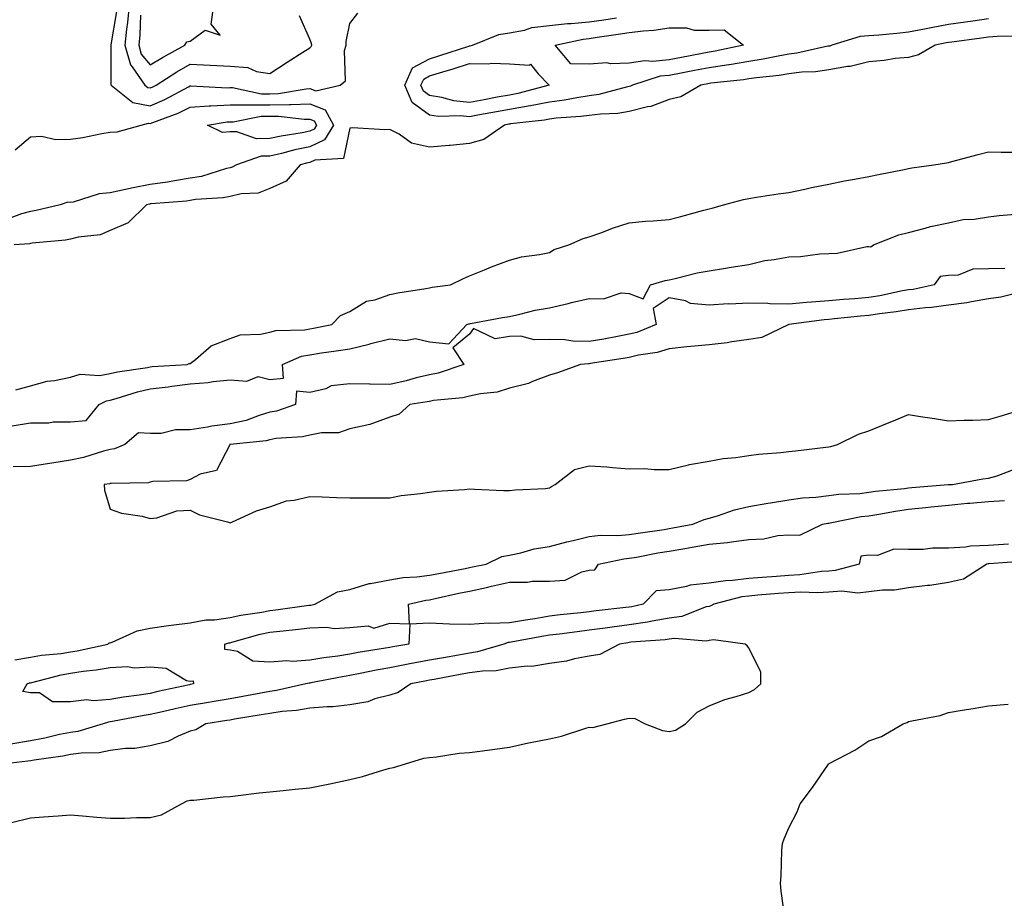
# Model space of a CAD drawing. Units: inches. Extents: x 1002803 to 1005443, y 7303178 to 7305818.
# Drawn here: x 1003475 to 1003722, y 7303838 to 7304058 of the extents above; entities that cross this region are included whole.
import ezdxf

# ---------------------------------------------------------------- set-up
doc = ezdxf.new("R2010")
doc.units = ezdxf.units.IN
doc.header["$MEASUREMENT"] = 0
doc.layers.add('Contour_10027303', color=7, linetype='Continuous', true_color=0x7ca34b)

msp = doc.modelspace()

# ---------------------------------------------------------------- linework, layer by layer
at = {"layer": 'Contour_10027303'}
for points in [[(1003502.79, 7304061.92, 3190), (1003502.38, 7304057.59, 3190), (1003502.09, 7304055.96, 3190), (1003501.65, 7304051.92, 3190), (1003503.09, 7304046.96, 3190), (1003503.49, 7304046.48, 3190), (1003506.67, 7304041.92, 3190), (1003507.43, 7304041.3, 3190), (1003508.05, 7304041.2, 3190), (1003508.56, 7304041.41, 3190), (1003509.51, 7304041.92, 3190), (1003514.71, 7304045.26, 3190), (1003518.05, 7304047.16, 3190), (1003523.03, 7304046.9, 3190), (1003523.07, 7304046.9, 3190), (1003528.05, 7304046.64, 3190), (1003532.48, 7304046.35, 3190), (1003534.64, 7304045.33, 3190), (1003538.05, 7304044.83, 3190), (1003542.33, 7304047.64, 3190), (1003546.29, 7304050.16, 3190), (1003548.05, 7304051.29, 3190), (1003548.38, 7304051.59, 3190), (1003548.5, 7304051.92, 3190), (1003548.47, 7304052.34, 3190), (1003548.05, 7304053.39, 3190), (1003545.41, 7304059.28, 3190)], [(1003505.59, 7304059.46, 3191), (1003505.44, 7304054.53, 3191), (1003505.16, 7304051.92, 3191), (1003505.81, 7304049.68, 3191), (1003508.05, 7304046.96, 3191), (1003511.11, 7304048.86, 3191), (1003516.68, 7304051.92, 3191), (1003517.2, 7304052.77, 3191), (1003518.05, 7304052.96, 3191), (1003521.82, 7304055.69, 3191), (1003525.57, 7304054.4, 3191), (1003523.3, 7304057.17, 3191), (1003523.95, 7304061.92, 3191)], [(1003499.61, 7304060.36, 3189), (1003498.16, 7304052.03, 3189), (1003498.14, 7304051.92, 3189), (1003498.18, 7304051.79, 3189), (1003498.18, 7304042.05, 3189), (1003498.26, 7304041.92, 3189), (1003503.67, 7304037.55, 3189), (1003508.05, 7304036.73, 3189), (1003511.69, 7304038.28, 3189), (1003517.61, 7304041.48, 3189), (1003518.05, 7304041.71, 3189), (1003518.26, 7304041.71, 3189), (1003527.4, 7304041.27, 3189), (1003528.05, 7304041.3, 3189), (1003528.67, 7304041.3, 3189), (1003535.9, 7304039.77, 3189), (1003538.05, 7304039.76, 3189), (1003540.17, 7304039.8, 3189), (1003547.15, 7304041.02, 3189), (1003548.05, 7304041.05, 3189), (1003549.5, 7304040.47, 3189), (1003555.61, 7304041.92, 3189), (1003557, 7304042.97, 3189), (1003556.71, 7304050.58, 3189), (1003557.17, 7304051.92, 3189), (1003557.1, 7304052.87, 3189), (1003558.05, 7304057.33, 3189), (1003560.06, 7304059.91, 3189)], [(1003718.05, 7304058.52, 3188), (1003714.09, 7304057.96, 3188), (1003712.29, 7304057.68, 3188), (1003708.05, 7304057.11, 3188), (1003703.7, 7304056.27, 3188), (1003702.05, 7304055.92, 3188), (1003698.05, 7304055.14, 3188), (1003695.1, 7304054.87, 3188), (1003690.59, 7304054.46, 3188), (1003688.05, 7304054.23, 3188), (1003685.87, 7304054.1, 3188), (1003678.8, 7304051.92, 3188), (1003678.26, 7304051.71, 3188), (1003678.05, 7304051.68, 3188), (1003677.77, 7304051.64, 3188), (1003670.07, 7304049.9, 3188), (1003668.05, 7304049.65, 3188), (1003665.33, 7304049.2, 3188), (1003661.59, 7304048.38, 3188), (1003658.05, 7304047.86, 3188), (1003653.16, 7304047.03, 3188), (1003652.98, 7304046.99, 3188), (1003648.05, 7304046.24, 3188), (1003644.42, 7304045.55, 3188), (1003641.06, 7304044.93, 3188), (1003638.05, 7304044.36, 3188), (1003635.83, 7304044.14, 3188), (1003628.9, 7304041.92, 3188), (1003628.34, 7304041.63, 3188), (1003628.05, 7304041.56, 3188), (1003627.61, 7304041.48, 3188), (1003620.44, 7304039.53, 3188), (1003618.05, 7304039.2, 3188), (1003614.89, 7304038.76, 3188), (1003611.83, 7304038.14, 3188), (1003608.05, 7304037.68, 3188), (1003603.28, 7304036.69, 3188), (1003602.76, 7304036.63, 3188), (1003598.05, 7304035.79, 3188), (1003594.78, 7304035.19, 3188), (1003590.57, 7304034.44, 3188), (1003588.05, 7304033.99, 3188), (1003585.74, 7304034.23, 3188), (1003580.21, 7304034.08, 3188), (1003578.05, 7304034.39, 3188), (1003573.67, 7304037.54, 3188), (1003571.84, 7304041.92, 3188), (1003573.76, 7304046.21, 3188), (1003578.05, 7304048.54, 3188), (1003580.64, 7304049.33, 3188), (1003587.84, 7304051.71, 3188), (1003588.05, 7304051.77, 3188), (1003588.2, 7304051.77, 3188), (1003588.77, 7304051.92, 3188), (1003595.37, 7304054.6, 3188), (1003598.05, 7304055.01, 3188), (1003601.84, 7304055.71, 3188), (1003603.66, 7304056.31, 3188), (1003608.05, 7304056.88, 3188), (1003612.58, 7304057.39, 3188), (1003613.49, 7304057.36, 3188), (1003618.05, 7304057.76, 3188), (1003621.67, 7304058.3, 3188), (1003624.89, 7304058.76, 3188)], [(1003725.77, 7304054.2, 3189), (1003720.21, 7304054.08, 3189), (1003718.05, 7304053.9, 3189), (1003716.31, 7304053.66, 3189), (1003708.84, 7304052.71, 3189), (1003708.05, 7304052.59, 3189), (1003707.48, 7304052.49, 3189), (1003704.69, 7304051.92, 3189), (1003700.49, 7304049.48, 3189), (1003698.05, 7304048.86, 3189), (1003694.68, 7304048.55, 3189), (1003691.92, 7304048.05, 3189), (1003688.05, 7304047.76, 3189), (1003683.36, 7304046.61, 3189), (1003682.72, 7304046.59, 3189), (1003678.05, 7304045.78, 3189), (1003674.69, 7304045.28, 3189), (1003671.26, 7304045.13, 3189), (1003668.05, 7304044.74, 3189), (1003665.64, 7304044.33, 3189), (1003659.89, 7304043.76, 3189), (1003658.05, 7304043.48, 3189), (1003656.71, 7304043.26, 3189), (1003648.51, 7304042.38, 3189), (1003648.05, 7304042.3, 3189), (1003647.73, 7304042.24, 3189), (1003645.97, 7304041.92, 3189), (1003640.99, 7304038.98, 3189), (1003638.05, 7304038.33, 3189), (1003633.43, 7304036.54, 3189), (1003632.59, 7304036.46, 3189), (1003628.05, 7304035.32, 3189), (1003625.15, 7304034.82, 3189), (1003620.81, 7304034.68, 3189), (1003618.05, 7304034.31, 3189), (1003615.95, 7304034.02, 3189), (1003609.76, 7304033.63, 3189), (1003608.05, 7304033.42, 3189), (1003606.81, 7304033.16, 3189), (1003598.32, 7304032.19, 3189), (1003598.05, 7304032.14, 3189), (1003597.85, 7304032.12, 3189), (1003596.77, 7304031.92, 3189), (1003591.65, 7304028.32, 3189), (1003588.05, 7304027.27, 3189), (1003583.15, 7304026.82, 3189), (1003582.93, 7304026.8, 3189), (1003578.05, 7304026.34, 3189), (1003573.47, 7304027.34, 3189), (1003570.37, 7304029.6, 3189), (1003568.05, 7304030.84, 3189), (1003566.85, 7304030.72, 3189), (1003558.76, 7304031.21, 3189), (1003558.05, 7304031.11, 3189), (1003556.46, 7304023.51, 3189), (1003549.26, 7304023.13, 3189), (1003548.05, 7304022.55, 3189), (1003547.53, 7304022.44, 3189), (1003545.59, 7304021.92, 3189), (1003542.14, 7304017.83, 3189), (1003538.05, 7304016.03, 3189), (1003535.09, 7304014.88, 3189), (1003530.83, 7304014.7, 3189), (1003528.05, 7304014.05, 3189), (1003526.3, 7304013.67, 3189), (1003519.36, 7304013.23, 3189), (1003518.05, 7304013, 3189), (1003517.1, 7304012.87, 3189), (1003508.31, 7304012.18, 3189), (1003508.05, 7304012.14, 3189), (1003507.86, 7304012.11, 3189), (1003507.08, 7304011.92, 3189), (1003502.54, 7304007.43, 3189), (1003498.05, 7304005.54, 3189), (1003495.52, 7304004.45, 3189), (1003489.97, 7304003.84, 3189), (1003488.05, 7304003.32, 3189), (1003486.86, 7304003.11, 3189), (1003478.44, 7304002.31, 3189), (1003478.05, 7304002.25, 3189), (1003477.79, 7304002.18, 3189), (1003473.97, 7304001.92, 3189)], [(1003474.23, 7304025.74, 3188), (1003478.05, 7304029, 3188), (1003480.8, 7304029.17, 3188), (1003484.39, 7304028.26, 3188), (1003488.05, 7304028.38, 3188), (1003491.14, 7304028.83, 3188), (1003495.96, 7304029.83, 3188), (1003498.05, 7304030.17, 3188), (1003499.76, 7304030.21, 3188), (1003505.75, 7304031.92, 3188), (1003507.6, 7304032.37, 3188), (1003508.05, 7304032.28, 3188), (1003508.68, 7304032.55, 3188), (1003515.04, 7304034.93, 3188), (1003518.05, 7304036.43, 3188), (1003522.85, 7304036.72, 3188), (1003523.2, 7304036.77, 3188), (1003528.05, 7304037.01, 3188), (1003532.99, 7304036.98, 3188), (1003533.09, 7304036.96, 3188), (1003538.05, 7304036.94, 3188), (1003542.93, 7304037.04, 3188), (1003543.23, 7304037.1, 3188), (1003548.05, 7304037.23, 3188), (1003551.86, 7304035.73, 3188), (1003553.92, 7304031.92, 3188), (1003551.74, 7304028.23, 3188), (1003548.05, 7304026.46, 3188), (1003544.27, 7304025.7, 3188), (1003540.93, 7304024.8, 3188), (1003538.05, 7304024.15, 3188), (1003535.83, 7304024.14, 3188), (1003529.64, 7304021.92, 3188), (1003528.61, 7304021.36, 3188), (1003528.05, 7304021.23, 3188), (1003527.16, 7304021.03, 3188), (1003520.91, 7304019.06, 3188), (1003518.05, 7304018.57, 3188), (1003514.09, 7304017.96, 3188), (1003512.37, 7304017.6, 3188), (1003508.05, 7304017.03, 3188), (1003503.75, 7304016.22, 3188), (1003501.89, 7304015.76, 3188), (1003498.05, 7304014.96, 3188), (1003495.25, 7304014.72, 3188), (1003488.74, 7304012.61, 3188), (1003488.05, 7304012.53, 3188), (1003487.4, 7304012.57, 3188), (1003485.46, 7304011.92, 3188), (1003479.48, 7304010.49, 3188), (1003478.05, 7304010.27, 3188), (1003475.82, 7304009.69, 3188), (1003471.77, 7304008.2, 3188)], [(1003474.4, 7303965.57, 3189), (1003478.05, 7303966.63, 3189), (1003482.19, 7303967.78, 3189), (1003484.05, 7303967.92, 3189), (1003488.05, 7303968.73, 3189), (1003490.47, 7303969.5, 3189), (1003495.32, 7303969.19, 3189), (1003498.05, 7303969.66, 3189), (1003499.85, 7303970.12, 3189), (1003507.33, 7303971.2, 3189), (1003508.05, 7303971.35, 3189), (1003508.55, 7303971.42, 3189), (1003517.28, 7303971.92, 3189), (1003517.82, 7303972.15, 3189), (1003518.05, 7303972.2, 3189), (1003519.35, 7303973.22, 3189), (1003523.33, 7303976.64, 3189), (1003528.05, 7303978.42, 3189), (1003530.61, 7303979.36, 3189), (1003535.64, 7303979.51, 3189), (1003538.05, 7303980.04, 3189), (1003539.51, 7303980.46, 3189), (1003546.79, 7303980.66, 3189), (1003548.05, 7303980.89, 3189), (1003548.93, 7303981.04, 3189), (1003553.55, 7303981.92, 3189), (1003555.72, 7303984.25, 3189), (1003558.05, 7303985.19, 3189), (1003562.19, 7303987.78, 3189), (1003564.28, 7303988.15, 3189), (1003568.05, 7303989.49, 3189), (1003570.05, 7303989.92, 3189), (1003577.07, 7303990.94, 3189), (1003578.05, 7303991.13, 3189), (1003578.67, 7303991.3, 3189), (1003583.29, 7303991.92, 3189), (1003586.51, 7303993.46, 3189), (1003588.05, 7303994.15, 3189), (1003591.79, 7303995.66, 3189), (1003593.54, 7303996.43, 3189), (1003598.05, 7303998.04, 3189), (1003601.06, 7303998.91, 3189), (1003605.59, 7303999.46, 3189), (1003608.05, 7304000.01, 3189), (1003609.23, 7304000.74, 3189), (1003612.9, 7304001.92, 3189), (1003616.5, 7304003.47, 3189), (1003618.05, 7304003.92, 3189), (1003621.16, 7304005.03, 3189), (1003623.89, 7304006.08, 3189), (1003628.05, 7304007.41, 3189), (1003632.16, 7304007.81, 3189), (1003634.04, 7304007.91, 3189), (1003638.05, 7304008.27, 3189), (1003640.96, 7304009.01, 3189), (1003646.7, 7304010.57, 3189), (1003648.05, 7304010.92, 3189), (1003648.84, 7304011.13, 3189), (1003651.66, 7304011.92, 3189), (1003656.69, 7304013.28, 3189), (1003658.05, 7304013.55, 3189), (1003659.96, 7304013.83, 3189), (1003665.32, 7304014.65, 3189), (1003668.05, 7304015.06, 3189), (1003672.01, 7304015.88, 3189), (1003673.72, 7304016.25, 3189), (1003678.05, 7304017.12, 3189), (1003682, 7304017.97, 3189), (1003684.46, 7304018.33, 3189), (1003688.05, 7304019.01, 3189), (1003690.47, 7304019.5, 3189), (1003696.93, 7304020.8, 3189), (1003698.05, 7304021.02, 3189), (1003698.81, 7304021.16, 3189), (1003704.32, 7304021.92, 3189), (1003707.56, 7304022.41, 3189), (1003708.05, 7304022.53, 3189), (1003708.88, 7304022.75, 3189), (1003715.43, 7304024.54, 3189), (1003718.05, 7304025.22, 3189), (1003721.23, 7304025.1, 3189), (1003724.82, 7304025.15, 3189)], [(1003473.42, 7303956.55, 3188), (1003478.05, 7303957.33, 3188), (1003482.64, 7303957.33, 3188), (1003483.69, 7303957.56, 3188), (1003488.05, 7303957.57, 3188), (1003492.02, 7303957.95, 3188), (1003495.28, 7303961.92, 3188), (1003497.1, 7303962.87, 3188), (1003498.05, 7303963.03, 3188), (1003499.54, 7303963.41, 3188), (1003504.85, 7303965.12, 3188), (1003508.05, 7303965.81, 3188), (1003512.51, 7303966.38, 3188), (1003513.42, 7303966.55, 3188), (1003518.05, 7303967.08, 3188), (1003522.57, 7303967.4, 3188), (1003523.79, 7303967.66, 3188), (1003528.05, 7303968.06, 3188), (1003532.23, 7303967.74, 3188), (1003535.08, 7303968.95, 3188), (1003538.05, 7303968.15, 3188), (1003541.44, 7303968.53, 3188), (1003541.17, 7303971.92, 3188), (1003545.98, 7303973.99, 3188), (1003548.05, 7303974.38, 3188), (1003550.98, 7303974.85, 3188), (1003554.63, 7303975.34, 3188), (1003558.05, 7303975.9, 3188), (1003562.91, 7303977.06, 3188), (1003563.29, 7303977.16, 3188), (1003568.05, 7303978.38, 3188), (1003572.03, 7303977.94, 3188), (1003574.54, 7303978.41, 3188), (1003578.05, 7303977.64, 3188), (1003582.84, 7303977.13, 3188), (1003587.38, 7303981.92, 3188), (1003587.87, 7303982.1, 3188), (1003588.05, 7303982.13, 3188), (1003588.3, 7303982.17, 3188), (1003596.26, 7303983.71, 3188), (1003598.05, 7303983.98, 3188), (1003600.64, 7303984.51, 3188), (1003604.44, 7303985.53, 3188), (1003608.05, 7303986.16, 3188), (1003612.76, 7303987.21, 3188), (1003613.56, 7303987.43, 3188), (1003618.05, 7303988.49, 3188), (1003621.57, 7303988.4, 3188), (1003626.01, 7303989.88, 3188), (1003628.05, 7303989.76, 3188), (1003631.56, 7303988.41, 3188), (1003633.4, 7303991.92, 3188), (1003637.01, 7303992.96, 3188), (1003638.05, 7303993.14, 3188), (1003639.58, 7303993.45, 3188), (1003645.09, 7303994.88, 3188), (1003648.05, 7303995.4, 3188), (1003652.19, 7303996.06, 3188), (1003653.62, 7303996.35, 3188), (1003658.05, 7303997, 3188), (1003661.98, 7303997.99, 3188), (1003664.33, 7303998.2, 3188), (1003668.05, 7303998.92, 3188), (1003670.96, 7303999.01, 3188), (1003675.82, 7303999.69, 3188), (1003678.05, 7303999.78, 3188), (1003680.14, 7303999.83, 3188), (1003687.6, 7304001.47, 3188), (1003688.05, 7304001.49, 3188), (1003688.55, 7304001.42, 3188), (1003689.28, 7304001.92, 3188), (1003695.58, 7304004.39, 3188), (1003698.05, 7304005.02, 3188), (1003702.19, 7304006.06, 3188), (1003703.49, 7304006.48, 3188), (1003708.05, 7304007.44, 3188), (1003711.73, 7304008.24, 3188), (1003714.47, 7304008.34, 3188), (1003718.05, 7304008.92, 3188), (1003720.72, 7304009.25, 3188), (1003725.8, 7304009.67, 3188)], [(1003722.14, 7303996.01, 3188), (1003718.05, 7303995.88, 3188), (1003714.16, 7303995.81, 3188), (1003710.47, 7303994.34, 3188), (1003708.05, 7303994.24, 3188), (1003705.97, 7303994, 3188), (1003704.45, 7303991.92, 3188), (1003699.21, 7303990.76, 3188), (1003698.05, 7303990.62, 3188), (1003696.49, 7303990.36, 3188), (1003690.81, 7303989.16, 3188), (1003688.05, 7303988.72, 3188), (1003684.55, 7303988.42, 3188), (1003681.73, 7303988.24, 3188), (1003678.05, 7303987.92, 3188), (1003673.67, 7303987.54, 3188), (1003672.48, 7303987.49, 3188), (1003668.05, 7303987.07, 3188), (1003663.23, 7303987.1, 3188), (1003662.75, 7303987.22, 3188), (1003658.05, 7303987.27, 3188), (1003653.2, 7303987.07, 3188), (1003652.82, 7303987.15, 3188), (1003648.05, 7303986.81, 3188), (1003643.37, 7303987.24, 3188), (1003642.12, 7303987.85, 3188), (1003638.05, 7303988.64, 3188), (1003634.02, 7303985.95, 3188), (1003634.76, 7303981.92, 3188), (1003629.99, 7303979.98, 3188), (1003628.05, 7303979.51, 3188), (1003625.11, 7303978.98, 3188), (1003621.66, 7303978.31, 3188), (1003618.05, 7303977.7, 3188), (1003613.91, 7303977.78, 3188), (1003611.89, 7303978.08, 3188), (1003608.05, 7303978.18, 3188), (1003604.24, 7303978.11, 3188), (1003600.9, 7303979.07, 3188), (1003598.05, 7303978.97, 3188), (1003594.48, 7303978.35, 3188), (1003589.02, 7303980.95, 3188), (1003588.05, 7303979.52, 3188), (1003583.88, 7303976.09, 3188), (1003586.59, 7303971.92, 3188), (1003580.18, 7303969.79, 3188), (1003578.05, 7303969.39, 3188), (1003574.7, 7303968.57, 3188), (1003572.16, 7303967.81, 3188), (1003568.05, 7303966.95, 3188), (1003563.12, 7303966.99, 3188), (1003562.94, 7303967.03, 3188), (1003558.05, 7303967.09, 3188), (1003553.38, 7303966.59, 3188), (1003552, 7303965.87, 3188), (1003548.05, 7303964.93, 3188), (1003544.72, 7303965.25, 3188), (1003544.41, 7303961.92, 3188), (1003539.7, 7303960.27, 3188), (1003538.05, 7303959.97, 3188), (1003535.31, 7303959.18, 3188), (1003532.06, 7303957.91, 3188), (1003528.05, 7303957.04, 3188), (1003523.5, 7303956.47, 3188), (1003522.36, 7303956.23, 3188), (1003518.05, 7303955.6, 3188), (1003514.36, 7303955.61, 3188), (1003510.79, 7303954.66, 3188), (1003508.05, 7303954.67, 3188), (1003505.12, 7303954.85, 3188), (1003501.66, 7303951.92, 3188), (1003499.13, 7303950.84, 3188), (1003498.05, 7303950.64, 3188), (1003496.37, 7303950.24, 3188), (1003491.34, 7303948.63, 3188), (1003488.05, 7303948, 3188), (1003483.37, 7303947.24, 3188), (1003482.83, 7303947.14, 3188), (1003478.05, 7303946.4, 3188), (1003473.68, 7303946.29, 3188)], [(1003726.19, 7303990.06, 3189), (1003721.14, 7303988.83, 3189), (1003718.05, 7303988.35, 3189), (1003713.8, 7303987.67, 3189), (1003712.62, 7303987.35, 3189), (1003708.05, 7303986.79, 3189), (1003703.77, 7303986.2, 3189), (1003702.27, 7303986.14, 3189), (1003698.05, 7303985.64, 3189), (1003694.88, 7303985.09, 3189), (1003690.74, 7303984.61, 3189), (1003688.05, 7303984.19, 3189), (1003685.96, 7303984.01, 3189), (1003679.48, 7303983.35, 3189), (1003678.05, 7303983.22, 3189), (1003676.85, 7303983.12, 3189), (1003668.06, 7303981.93, 3189), (1003668.01, 7303981.92, 3189), (1003661.23, 7303978.74, 3189), (1003658.05, 7303978.16, 3189), (1003653.75, 7303977.62, 3189), (1003652.62, 7303977.35, 3189), (1003648.05, 7303976.9, 3189), (1003643.51, 7303976.46, 3189), (1003642.46, 7303976.33, 3189), (1003638.05, 7303975.89, 3189), (1003635.03, 7303974.94, 3189), (1003630.39, 7303974.26, 3189), (1003628.05, 7303973.69, 3189), (1003626.55, 7303973.42, 3189), (1003618.3, 7303972.17, 3189), (1003618.05, 7303972.13, 3189), (1003617.84, 7303972.13, 3189), (1003615.82, 7303971.92, 3189), (1003610.09, 7303969.88, 3189), (1003608.05, 7303969.3, 3189), (1003603.78, 7303967.65, 3189), (1003602.83, 7303967.14, 3189), (1003598.05, 7303966.01, 3189), (1003594.96, 7303965.01, 3189), (1003590.76, 7303964.63, 3189), (1003588.05, 7303964, 3189), (1003586.37, 7303963.6, 3189), (1003579.04, 7303962.91, 3189), (1003578.05, 7303962.71, 3189), (1003577.42, 7303962.55, 3189), (1003573.12, 7303961.92, 3189), (1003570.44, 7303959.53, 3189), (1003568.05, 7303958.72, 3189), (1003563.05, 7303956.92, 3189), (1003563.04, 7303956.91, 3189), (1003558.05, 7303955.82, 3189), (1003555.18, 7303954.79, 3189), (1003550.95, 7303954.82, 3189), (1003548.05, 7303954.22, 3189), (1003546.19, 7303953.78, 3189), (1003539.49, 7303953.36, 3189), (1003538.05, 7303953.1, 3189), (1003537.13, 7303952.84, 3189), (1003528.06, 7303951.93, 3189), (1003528.02, 7303951.92, 3189), (1003527.96, 7303951.83, 3189), (1003524.62, 7303945.35, 3189), (1003520.58, 7303944.45, 3189), (1003518.05, 7303943.16, 3189), (1003517.17, 7303942.8, 3189), (1003508.73, 7303942.6, 3189), (1003508.05, 7303942.45, 3189), (1003507.64, 7303942.33, 3189), (1003498.27, 7303942.14, 3189), (1003498.05, 7303942.11, 3189), (1003497.9, 7303942.07, 3189), (1003496.49, 7303941.92, 3189), (1003496.63, 7303940.5, 3189), (1003498.05, 7303935.74, 3189), (1003500.85, 7303934.72, 3189), (1003506.04, 7303933.93, 3189), (1003508.05, 7303933.4, 3189), (1003509.7, 7303933.57, 3189), (1003514.67, 7303935.3, 3189), (1003518.05, 7303935.47, 3189), (1003520.39, 7303934.26, 3189), (1003527.44, 7303932.53, 3189), (1003528.05, 7303932.3, 3189), (1003528.67, 7303932.55, 3189), (1003534.68, 7303935.29, 3189), (1003538.05, 7303936.28, 3189), (1003542.22, 7303937.75, 3189), (1003544.07, 7303937.94, 3189), (1003548.05, 7303938.89, 3189), (1003551.15, 7303938.82, 3189), (1003554.74, 7303938.61, 3189), (1003558.05, 7303938.54, 3189), (1003561.39, 7303938.58, 3189), (1003564.64, 7303938.51, 3189), (1003568.05, 7303938.54, 3189), (1003570.87, 7303939.1, 3189), (1003575.74, 7303939.61, 3189), (1003578.05, 7303939.99, 3189), (1003579.79, 7303940.18, 3189), (1003586.76, 7303940.63, 3189), (1003588.05, 7303940.77, 3189), (1003589.25, 7303940.72, 3189), (1003596.54, 7303940.41, 3189), (1003598.05, 7303940.35, 3189), (1003599.44, 7303940.53, 3189), (1003607.04, 7303940.91, 3189), (1003608.05, 7303941.02, 3189), (1003608.61, 7303941.36, 3189), (1003609.51, 7303941.92, 3189), (1003614.34, 7303945.63, 3189), (1003618.05, 7303946.55, 3189), (1003622.4, 7303946.27, 3189), (1003623.85, 7303946.12, 3189), (1003628.05, 7303945.84, 3189), (1003631.98, 7303945.85, 3189), (1003634.31, 7303945.66, 3189), (1003638.05, 7303945.66, 3189), (1003642.93, 7303946.8, 3189), (1003643.11, 7303946.86, 3189), (1003648.05, 7303947.75, 3189), (1003651.56, 7303948.41, 3189), (1003654.79, 7303948.66, 3189), (1003658.05, 7303949.18, 3189), (1003660.46, 7303949.51, 3189), (1003666, 7303949.87, 3189), (1003668.05, 7303950.12, 3189), (1003669.66, 7303950.31, 3189), (1003677.34, 7303951.21, 3189), (1003678.05, 7303951.29, 3189), (1003678.58, 7303951.39, 3189), (1003680.25, 7303951.92, 3189), (1003685.5, 7303954.47, 3189), (1003688.05, 7303955.33, 3189), (1003692.71, 7303957.26, 3189), (1003693.82, 7303957.69, 3189), (1003698.05, 7303959.39, 3189), (1003701.04, 7303958.93, 3189), (1003704.5, 7303958.37, 3189), (1003708.05, 7303957.85, 3189), (1003711.95, 7303958.02, 3189), (1003714.15, 7303958.02, 3189), (1003718.05, 7303958.18, 3189), (1003720.97, 7303959, 3189), (1003726.96, 7303960.83, 3189)], [(1003474.09, 7303897.96, 3188), (1003478.05, 7303898.6, 3188), (1003480.83, 7303899.14, 3188), (1003485.7, 7303899.57, 3188), (1003488.05, 7303899.95, 3188), (1003489.76, 7303900.21, 3188), (1003497.43, 7303901.92, 3188), (1003497.78, 7303902.19, 3188), (1003498.05, 7303902.26, 3188), (1003498.55, 7303902.42, 3188), (1003504.77, 7303905.2, 3188), (1003508.05, 7303905.88, 3188), (1003512.66, 7303906.53, 3188), (1003513.3, 7303906.67, 3188), (1003518.05, 7303907.24, 3188), (1003522.01, 7303907.96, 3188), (1003524.15, 7303908.02, 3188), (1003528.05, 7303908.57, 3188), (1003530.78, 7303909.19, 3188), (1003536.02, 7303909.89, 3188), (1003538.05, 7303910.28, 3188), (1003539.51, 7303910.46, 3188), (1003547.76, 7303911.63, 3188), (1003548.05, 7303911.66, 3188), (1003548.3, 7303911.67, 3188), (1003549.25, 7303911.92, 3188), (1003555, 7303914.97, 3188), (1003558.05, 7303915.57, 3188), (1003562.91, 7303917.06, 3188), (1003563.2, 7303917.07, 3188), (1003568.05, 7303918.04, 3188), (1003571.42, 7303918.55, 3188), (1003574.86, 7303918.73, 3188), (1003578.05, 7303919.13, 3188), (1003580.35, 7303919.62, 3188), (1003586.98, 7303920.85, 3188), (1003588.05, 7303921.06, 3188), (1003588.75, 7303921.22, 3188), (1003592.17, 7303921.92, 3188), (1003596.16, 7303923.81, 3188), (1003598.05, 7303924.17, 3188), (1003600.86, 7303924.73, 3188), (1003604.24, 7303925.73, 3188), (1003608.05, 7303926.34, 3188), (1003612.42, 7303927.55, 3188), (1003613.98, 7303927.85, 3188), (1003618.05, 7303928.83, 3188), (1003620.82, 7303929.15, 3188), (1003625.22, 7303929.09, 3188), (1003628.05, 7303929.34, 3188), (1003630.26, 7303929.71, 3188), (1003636.77, 7303930.64, 3188), (1003638.05, 7303930.86, 3188), (1003638.96, 7303931.01, 3188), (1003643.98, 7303931.92, 3188), (1003646.86, 7303933.11, 3188), (1003648.05, 7303933.41, 3188), (1003650.13, 7303934, 3188), (1003654.41, 7303935.56, 3188), (1003658.05, 7303936.38, 3188), (1003662.74, 7303937.23, 3188), (1003663.43, 7303937.3, 3188), (1003668.05, 7303938.02, 3188), (1003671.46, 7303938.51, 3188), (1003674.83, 7303938.7, 3188), (1003678.05, 7303939.09, 3188), (1003680.54, 7303939.43, 3188), (1003685.79, 7303939.66, 3188), (1003688.05, 7303939.93, 3188), (1003689.78, 7303940.19, 3188), (1003697.02, 7303940.89, 3188), (1003698.05, 7303941.03, 3188), (1003698.85, 7303941.12, 3188), (1003707.97, 7303941.84, 3188), (1003708.05, 7303941.85, 3188), (1003708.12, 7303941.85, 3188), (1003709.03, 7303941.92, 3188), (1003716.67, 7303943.3, 3188), (1003718.05, 7303943.45, 3188), (1003720.22, 7303944.09, 3188), (1003724.3, 7303945.67, 3188)], [(1003723.04, 7303926.91, 3187), (1003718.05, 7303926.59, 3187), (1003713.56, 7303926.41, 3187), (1003712.29, 7303926.16, 3187), (1003708.05, 7303925.94, 3187), (1003704.01, 7303925.96, 3187), (1003701.71, 7303925.58, 3187), (1003698.05, 7303925.6, 3187), (1003694.31, 7303925.66, 3187), (1003690.22, 7303924.09, 3187), (1003688.05, 7303924.18, 3187), (1003686.04, 7303923.93, 3187), (1003685.61, 7303921.92, 3187), (1003679.67, 7303920.3, 3187), (1003678.05, 7303920.19, 3187), (1003676.2, 7303920.07, 3187), (1003670.75, 7303919.22, 3187), (1003668.05, 7303919.09, 3187), (1003664.97, 7303918.84, 3187), (1003661.39, 7303918.58, 3187), (1003658.05, 7303918.31, 3187), (1003653.93, 7303917.8, 3187), (1003652.2, 7303917.77, 3187), (1003648.05, 7303917.13, 3187), (1003643.28, 7303916.69, 3187), (1003642.43, 7303916.3, 3187), (1003638.05, 7303915.51, 3187), (1003634.76, 7303915.21, 3187), (1003631.55, 7303911.92, 3187), (1003628.72, 7303911.25, 3187), (1003628.05, 7303911.15, 3187), (1003627.16, 7303911.03, 3187), (1003619.74, 7303910.23, 3187), (1003618.05, 7303910.01, 3187), (1003615.88, 7303909.75, 3187), (1003610.77, 7303909.2, 3187), (1003608.05, 7303908.87, 3187), (1003604.39, 7303908.26, 3187), (1003602.06, 7303907.91, 3187), (1003598.05, 7303907.21, 3187), (1003593.18, 7303907.05, 3187), (1003592.84, 7303907.13, 3187), (1003588.05, 7303906.83, 3187), (1003583.06, 7303906.91, 3187), (1003583.03, 7303906.9, 3187), (1003578.05, 7303907.13, 3187), (1003573.06, 7303906.91, 3187), (1003572.82, 7303901.92, 3187), (1003568.79, 7303901.18, 3187), (1003568.05, 7303901.03, 3187), (1003566.98, 7303900.85, 3187), (1003560.17, 7303899.8, 3187), (1003558.05, 7303899.4, 3187), (1003555.05, 7303898.92, 3187), (1003551.54, 7303898.43, 3187), (1003548.05, 7303897.84, 3187), (1003543.7, 7303897.57, 3187), (1003542.23, 7303897.74, 3187), (1003538.05, 7303897.37, 3187), (1003533.74, 7303897.61, 3187), (1003529.92, 7303900.05, 3187), (1003528.05, 7303900.42, 3187), (1003526.71, 7303900.58, 3187), (1003526.76, 7303901.92, 3187), (1003527.76, 7303902.21, 3187), (1003528.05, 7303902.25, 3187), (1003528.48, 7303902.35, 3187), (1003535.57, 7303904.4, 3187), (1003538.05, 7303904.88, 3187), (1003541.39, 7303905.26, 3187), (1003544.43, 7303905.54, 3187), (1003548.05, 7303905.98, 3187), (1003552.27, 7303906.14, 3187), (1003554.15, 7303905.82, 3187), (1003558.05, 7303906.04, 3187), (1003562.61, 7303906.48, 3187), (1003564.09, 7303905.88, 3187), (1003568.05, 7303907.18, 3187), (1003573.03, 7303906.94, 3187), (1003572.78, 7303911.92, 3187), (1003577.09, 7303912.88, 3187), (1003578.05, 7303912.99, 3187), (1003579.42, 7303913.29, 3187), (1003585.33, 7303914.64, 3187), (1003588.05, 7303915.2, 3187), (1003592.25, 7303916.12, 3187), (1003593.55, 7303916.42, 3187), (1003598.05, 7303917.39, 3187), (1003602.59, 7303917.38, 3187), (1003603.76, 7303917.63, 3187), (1003608.05, 7303917.63, 3187), (1003612.02, 7303917.95, 3187), (1003616.17, 7303920.04, 3187), (1003618.05, 7303920.38, 3187), (1003619.47, 7303920.5, 3187), (1003620.37, 7303921.92, 3187), (1003626.7, 7303923.27, 3187), (1003628.05, 7303923.39, 3187), (1003629.83, 7303923.7, 3187), (1003635.23, 7303924.74, 3187), (1003638.05, 7303925.2, 3187), (1003642.01, 7303925.88, 3187), (1003643.8, 7303926.17, 3187), (1003648.05, 7303926.9, 3187), (1003652.65, 7303927.32, 3187), (1003653.69, 7303927.56, 3187), (1003658.05, 7303928.09, 3187), (1003661.73, 7303928.24, 3187), (1003665.26, 7303929.13, 3187), (1003668.05, 7303929.3, 3187), (1003670.75, 7303929.22, 3187), (1003676.46, 7303931.92, 3187), (1003677.78, 7303932.19, 3187), (1003678.05, 7303932.22, 3187), (1003678.4, 7303932.27, 3187), (1003686.14, 7303933.83, 3187), (1003688.05, 7303934.06, 3187), (1003690.57, 7303934.44, 3187), (1003694.74, 7303935.23, 3187), (1003698.05, 7303935.69, 3187), (1003702.26, 7303936.13, 3187), (1003703.67, 7303936.3, 3187), (1003708.05, 7303936.74, 3187), (1003712.8, 7303937.17, 3187), (1003713.34, 7303937.21, 3187), (1003718.05, 7303937.62, 3187), (1003722.1, 7303937.87, 3187)], [(1003727.3, 7303922.67, 3188), (1003718.13, 7303922, 3188), (1003718.05, 7303921.99, 3188), (1003717.98, 7303921.99, 3188), (1003717.66, 7303921.92, 3188), (1003711.79, 7303918.18, 3188), (1003708.05, 7303917.36, 3188), (1003703.35, 7303916.62, 3188), (1003702.73, 7303916.6, 3188), (1003698.05, 7303916.01, 3188), (1003694.52, 7303915.45, 3188), (1003691.53, 7303915.4, 3188), (1003688.05, 7303914.96, 3188), (1003685.29, 7303914.68, 3188), (1003681.27, 7303915.14, 3188), (1003678.05, 7303914.93, 3188), (1003675.22, 7303914.75, 3188), (1003671.06, 7303914.93, 3188), (1003668.05, 7303914.77, 3188), (1003665.4, 7303914.57, 3188), (1003660.25, 7303914.12, 3188), (1003658.05, 7303913.94, 3188), (1003656.25, 7303913.72, 3188), (1003649.28, 7303911.92, 3188), (1003648.52, 7303911.45, 3188), (1003648.05, 7303911.36, 3188), (1003647.35, 7303911.22, 3188), (1003641.19, 7303908.78, 3188), (1003638.05, 7303908.38, 3188), (1003633.78, 7303907.65, 3188), (1003632.6, 7303907.37, 3188), (1003628.05, 7303906.71, 3188), (1003623.8, 7303906.17, 3188), (1003622.02, 7303905.89, 3188), (1003618.05, 7303905.36, 3188), (1003614.97, 7303905, 3188), (1003610.56, 7303904.43, 3188), (1003608.05, 7303904.14, 3188), (1003606.16, 7303903.81, 3188), (1003598.5, 7303902.37, 3188), (1003598.05, 7303902.29, 3188), (1003597.69, 7303902.28, 3188), (1003596.64, 7303901.92, 3188), (1003590.04, 7303899.93, 3188), (1003588.05, 7303899.63, 3188), (1003585.27, 7303899.14, 3188), (1003581.49, 7303898.48, 3188), (1003578.05, 7303897.86, 3188), (1003573.05, 7303896.92, 3188), (1003568.05, 7303895.96, 3188), (1003564.61, 7303895.36, 3188), (1003560.64, 7303894.51, 3188), (1003558.05, 7303894.02, 3188), (1003556.24, 7303893.73, 3188), (1003548.31, 7303892.18, 3188), (1003548.05, 7303892.13, 3188), (1003547.84, 7303892.13, 3188), (1003547.05, 7303891.92, 3188), (1003539.7, 7303890.27, 3188), (1003538.05, 7303890.04, 3188), (1003535.76, 7303889.63, 3188), (1003531.22, 7303888.75, 3188), (1003528.05, 7303888.19, 3188), (1003523.59, 7303887.46, 3188), (1003522.67, 7303887.3, 3188), (1003518.05, 7303886.56, 3188), (1003514.27, 7303885.7, 3188), (1003511.08, 7303884.95, 3188), (1003508.05, 7303884.25, 3188), (1003506.04, 7303883.93, 3188), (1003498.63, 7303882.5, 3188), (1003498.05, 7303882.4, 3188), (1003497.6, 7303882.37, 3188), (1003496.24, 7303881.92, 3188), (1003489.93, 7303880.04, 3188), (1003488.05, 7303879.76, 3188), (1003485.35, 7303879.22, 3188), (1003481.64, 7303878.33, 3188), (1003478.05, 7303877.68, 3188), (1003473.12, 7303876.85, 3188)], [(1003473.31, 7303857.18, 3189), (1003478.05, 7303858.39, 3189), (1003481.33, 7303858.64, 3189), (1003485.01, 7303858.88, 3189), (1003488.05, 7303859.11, 3189), (1003491.06, 7303858.91, 3189), (1003494.67, 7303858.54, 3189), (1003498.05, 7303858.34, 3189), (1003501.63, 7303858.34, 3189), (1003504.6, 7303858.47, 3189), (1003508.05, 7303858.46, 3189), (1003510.86, 7303859.11, 3189), (1003515.84, 7303861.92, 3189), (1003517.29, 7303862.68, 3189), (1003518.05, 7303862.82, 3189), (1003518.98, 7303862.85, 3189), (1003526.31, 7303863.66, 3189), (1003528.05, 7303863.71, 3189), (1003530.07, 7303863.94, 3189), (1003535.34, 7303864.63, 3189), (1003538.05, 7303864.93, 3189), (1003541.37, 7303865.24, 3189), (1003544.37, 7303865.6, 3189), (1003548.05, 7303865.93, 3189), (1003553.03, 7303866.94, 3189), (1003558.05, 7303867.95, 3189), (1003561.19, 7303868.78, 3189), (1003566.55, 7303870.42, 3189), (1003568.05, 7303870.84, 3189), (1003568.95, 7303871.02, 3189), (1003572.01, 7303871.92, 3189), (1003576.6, 7303873.37, 3189), (1003578.05, 7303873.49, 3189), (1003579.76, 7303873.63, 3189), (1003585.41, 7303874.56, 3189), (1003588.05, 7303874.73, 3189), (1003591.29, 7303875.16, 3189), (1003594.39, 7303875.58, 3189), (1003598.05, 7303876.06, 3189), (1003602.84, 7303877.13, 3189), (1003603.35, 7303877.22, 3189), (1003608.05, 7303878.18, 3189), (1003611.11, 7303878.86, 3189), (1003616.91, 7303880.78, 3189), (1003618.05, 7303881.08, 3189), (1003618.92, 7303881.05, 3189), (1003622.4, 7303881.92, 3189), (1003626.86, 7303883.11, 3189), (1003628.05, 7303883.32, 3189), (1003629.43, 7303883.3, 3189), (1003632.05, 7303881.92, 3189), (1003636.35, 7303880.22, 3189), (1003638.05, 7303879.97, 3189), (1003639.65, 7303880.32, 3189), (1003642.18, 7303881.92, 3189), (1003645.09, 7303884.88, 3189), (1003648.05, 7303886.41, 3189), (1003651.96, 7303888.01, 3189), (1003654.87, 7303888.74, 3189), (1003658.05, 7303889.77, 3189), (1003659.46, 7303890.51, 3189), (1003661.04, 7303891.92, 3189), (1003661.01, 7303894.88, 3189), (1003658.05, 7303900.97, 3189), (1003657.56, 7303901.43, 3189), (1003657.07, 7303901.92, 3189), (1003649.14, 7303903.01, 3189), (1003648.05, 7303902.82, 3189), (1003647.31, 7303902.66, 3189), (1003639.41, 7303903.28, 3189), (1003638.05, 7303903.11, 3189), (1003637.03, 7303902.94, 3189), (1003628.48, 7303902.35, 3189), (1003628.05, 7303902.29, 3189), (1003627.72, 7303902.25, 3189), (1003625.62, 7303901.92, 3189), (1003620.67, 7303899.3, 3189), (1003618.05, 7303898.87, 3189), (1003614.31, 7303898.18, 3189), (1003612.34, 7303897.63, 3189), (1003608.05, 7303897.01, 3189), (1003603.66, 7303896.31, 3189), (1003602.49, 7303896.36, 3189), (1003598.05, 7303895.87, 3189), (1003594.73, 7303895.24, 3189), (1003591.28, 7303895.15, 3189), (1003588.05, 7303894.68, 3189), (1003585.71, 7303894.26, 3189), (1003579.17, 7303893.04, 3189), (1003578.05, 7303892.84, 3189), (1003577.28, 7303892.69, 3189), (1003573.3, 7303891.92, 3189), (1003570.17, 7303889.8, 3189), (1003568.05, 7303889.15, 3189), (1003564.3, 7303888.17, 3189), (1003562.55, 7303887.42, 3189), (1003558.05, 7303886.69, 3189), (1003553.8, 7303886.17, 3189), (1003552.36, 7303886.23, 3189), (1003548.05, 7303885.84, 3189), (1003544.69, 7303885.28, 3189), (1003541.12, 7303884.99, 3189), (1003538.05, 7303884.55, 3189), (1003535.82, 7303884.15, 3189), (1003529.19, 7303883.06, 3189), (1003528.05, 7303882.87, 3189), (1003527.24, 7303882.73, 3189), (1003521.96, 7303881.92, 3189), (1003519.51, 7303880.46, 3189), (1003518.05, 7303880.07, 3189), (1003515.01, 7303878.88, 3189), (1003512.47, 7303877.5, 3189), (1003508.05, 7303876.46, 3189), (1003504.21, 7303875.76, 3189), (1003501.86, 7303875.73, 3189), (1003498.05, 7303875.21, 3189), (1003495.28, 7303874.69, 3189), (1003490.73, 7303874.6, 3189), (1003488.05, 7303874.22, 3189), (1003486.14, 7303873.83, 3189), (1003478.96, 7303872.83, 3189), (1003478.05, 7303872.66, 3189), (1003477.42, 7303872.55, 3189), (1003471.74, 7303871.92, 3189)], [(1003667.1, 7303832.87, 3188), (1003666.13, 7303840, 3188), (1003665.97, 7303841.92, 3188), (1003666.1, 7303843.87, 3188), (1003666.3, 7303850.17, 3188), (1003666.41, 7303851.92, 3188), (1003666.88, 7303853.09, 3188), (1003668.05, 7303855.88, 3188), (1003670.11, 7303859.86, 3188), (1003670.87, 7303861.92, 3188), (1003673.99, 7303865.98, 3188), (1003677.96, 7303871.83, 3188), (1003678.02, 7303871.92, 3188), (1003678.1, 7303871.97, 3188), (1003684.6, 7303875.37, 3188), (1003688.05, 7303877.66, 3188), (1003691.22, 7303878.75, 3188), (1003696.68, 7303881.92, 3188), (1003697.67, 7303882.3, 3188), (1003698.05, 7303882.5, 3188), (1003698.83, 7303882.7, 3188), (1003705.93, 7303884.04, 3188), (1003708.05, 7303884.75, 3188), (1003711.48, 7303885.35, 3188), (1003714.23, 7303885.74, 3188), (1003718.05, 7303886.45, 3188), (1003722.96, 7303886.83, 3188)]]:
    msp.add_polyline3d(points, dxfattribs=at)
for points in [[(1003648.05, 7304050.16, 3187), (1003645.88, 7304049.75, 3187), (1003641.13, 7304048.84, 3187), (1003638.05, 7304048.27, 3187), (1003633.99, 7304047.86, 3187), (1003631.95, 7304048.02, 3187), (1003628.05, 7304047.44, 3187), (1003623.38, 7304047.25, 3187), (1003622.46, 7304047.51, 3187), (1003618.05, 7304047.15, 3187), (1003613.38, 7304047.25, 3187), (1003609.51, 7304051.92, 3187), (1003616.51, 7304053.46, 3187), (1003618.05, 7304053.6, 3187), (1003620.02, 7304053.89, 3187), (1003625.29, 7304054.68, 3187), (1003628.05, 7304055.08, 3187), (1003631.66, 7304055.53, 3187), (1003634.25, 7304055.72, 3187), (1003638.05, 7304056.25, 3187), (1003642.38, 7304056.25, 3187), (1003644.29, 7304055.68, 3187), (1003648.05, 7304055.67, 3187), (1003651.86, 7304055.73, 3187), (1003656.67, 7304051.92, 3187), (1003649.57, 7304050.4, 3187)], [(1003598.05, 7304039.43, 3187), (1003594.99, 7304038.86, 3187), (1003591.72, 7304038.25, 3187), (1003588.05, 7304037.58, 3187), (1003584.13, 7304038, 3187), (1003581.14, 7304038.83, 3187), (1003578.05, 7304039.28, 3187), (1003576.52, 7304040.39, 3187), (1003575.88, 7304041.92, 3187), (1003576.55, 7304043.42, 3187), (1003578.05, 7304044.23, 3187), (1003581.39, 7304045.26, 3187), (1003583.96, 7304046.01, 3187), (1003588.05, 7304047.31, 3187), (1003592.75, 7304047.22, 3187), (1003593.55, 7304047.42, 3187), (1003598.05, 7304047.27, 3187), (1003603.02, 7304046.95, 3187), (1003603.31, 7304047.18, 3187), (1003605.21, 7304044.76, 3187), (1003607.97, 7304041.92, 3187), (1003600.17, 7304039.8, 3187)], [(1003548.05, 7304030.38, 3187), (1003546.12, 7304029.99, 3187), (1003540.82, 7304029.15, 3187), (1003538.05, 7304028.51, 3187), (1003534.63, 7304028.5, 3187), (1003529.77, 7304030.2, 3187), (1003528.05, 7304030.19, 3187), (1003526.17, 7304030.05, 3187), (1003522.39, 7304031.92, 3187), (1003527.28, 7304032.69, 3187), (1003528.05, 7304032.73, 3187), (1003528.85, 7304032.72, 3187), (1003535.84, 7304034.13, 3187), (1003538.05, 7304034.12, 3187), (1003540.3, 7304034.17, 3187), (1003546.59, 7304033.38, 3187), (1003548.05, 7304033.41, 3187), (1003549.12, 7304032.99, 3187), (1003549.71, 7304031.92, 3187), (1003549.09, 7304030.88, 3187)], [(1003518.05, 7303891.78, 3187), (1003517.87, 7303891.74, 3187), (1003509.96, 7303890.01, 3187), (1003508.05, 7303889.57, 3187), (1003505.24, 7303889.11, 3187), (1003501.38, 7303888.59, 3187), (1003498.05, 7303888.02, 3187), (1003493.81, 7303887.68, 3187), (1003492.05, 7303887.92, 3187), (1003488.05, 7303887.41, 3187), (1003483.54, 7303887.41, 3187), (1003480.29, 7303889.68, 3187), (1003478.05, 7303889.68, 3187), (1003476.17, 7303890.04, 3187), (1003477.18, 7303891.92, 3187), (1003477.81, 7303892.16, 3187), (1003478.05, 7303892.2, 3187), (1003478.4, 7303892.27, 3187), (1003485.75, 7303894.22, 3187), (1003488.05, 7303894.61, 3187), (1003491.23, 7303895.1, 3187), (1003494.51, 7303895.46, 3187), (1003498.05, 7303896.07, 3187), (1003502.39, 7303896.26, 3187), (1003504.02, 7303895.95, 3187), (1003508.05, 7303896.23, 3187), (1003512, 7303895.87, 3187), (1003517.15, 7303892.82, 3187), (1003518.05, 7303892.59, 3187), (1003518.81, 7303892.68, 3187), (1003518.85, 7303891.92, 3187), (1003518.17, 7303891.8, 3187)]]:
    msp.add_polyline3d(points, close=True, dxfattribs=at)

doc.saveas('drawing.dxf')
